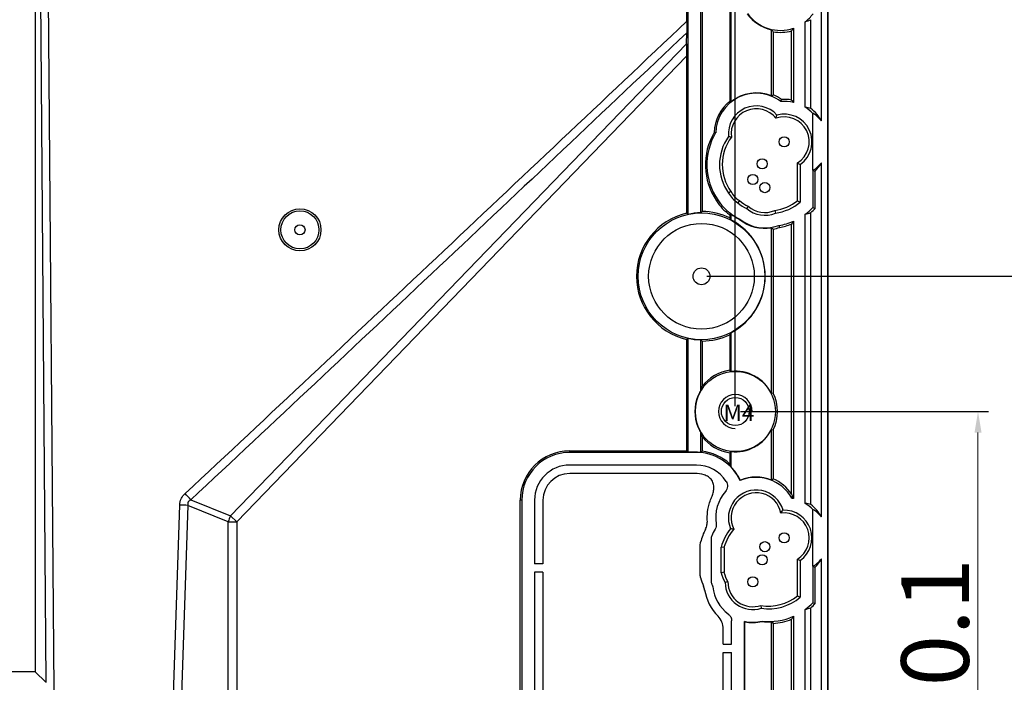
# Model space of a CAD drawing. Units: millimetres. Extents: x 4210 to 5141, y 1443 to 2102.
# Drawn here: x 4589 to 4706, y 1870 to 1949 of the extents above; entities that cross this region are included whole.
import ezdxf

# ---------------------------------------------------------------- set-up
doc = ezdxf.new("R2010")
doc.units = ezdxf.units.MM
doc.layers.add('1', color=7, linetype='Continuous', true_color=0xffffff)
doc.styles.add('Times New Roman', font='times.ttf')
doc.styles.add('宋体', font='SimSun.ttf')
doc.dimstyles.new('承认书标注样式', dxfattribs={"dimtxt": 8, "dimasz": 2.5, "dimexe": 1.25, "dimexo": 0.625, "dimgap": 1, "dimtad": 1, "dimdec": 1, "dimzin": 1, "dimdsep": 46, "dimtxsty": 'Times New Roman', "dimcen": 0.09, "dimclrd": 7, "dimclre": 7, "dimclrt": 7, "dimadec": 0, "dimazin": 0, "dimtol": 1, "dimtp": 0.1, "dimtm": 0.1, "dimtfac": 1, "dimtmove": 0, "dimatfit": 3, "dimfxl": 0, "dimtolj": 1, "dimlwd": -1, "dimlwe": -1, "dimarcsym": 0})

# ---------------------------------------------------------------- blocks, each defined once
blk = doc.blocks.new('*D23')
at = {"color": 3, "ltscale": 0.3, "transparency": 16777216}
for p, q in [((4674.51, 1902.55), (4703.85, 1902.55)), ((4674.51, 1820.55), (4703.85, 1820.55))]:
    blk.add_line(p, q, dxfattribs=at)
at = {"color": 3, "lineweight": 5, "ltscale": 0.3, "transparency": 16777216}
blk.add_line((4702.6, 1900.05), (4702.6, 1823.05), dxfattribs=at)
at = {"color": 3, "ltscale": 0.3, "transparency": 16777216}
for points in [[(4702.19, 1900.05), (4703.02, 1900.05), (4702.6, 1902.55)], [(4702.19, 1823.05), (4703.02, 1823.05), (4702.6, 1820.55)]]:
    blk.add_solid(points, dxfattribs=at)
at = {"layer": 'Defpoints', "color": 0, "ltscale": 0.3, "transparency": 16777216}
for p in [(4673.89, 1902.55), (4673.89, 1820.55), (4702.6, 1820.55)]:
    blk.add_point(p, dxfattribs=at)
at = {"color": 3, "ltscale": 0.3, "transparency": 16777216, "insert": (4697.52, 1861.55), "char_height": 8, "attachment_point": 5, "rotation": 90, "style": 'Times New Roman'}
blk.add_mtext('\\A1;82.0±0.1', dxfattribs=at)
blk = doc.blocks.new('*D24')
at = {"color": 3, "ltscale": 0.3, "transparency": 16777216}
for p, q in [((4445.89, 1903.18), (4445.89, 2019.44)), ((4673.89, 1903.18), (4673.89, 2019.44))]:
    blk.add_line(p, q, dxfattribs=at)
at = {"color": 3, "lineweight": 5, "ltscale": 0.3, "transparency": 16777216}
blk.add_line((4448.39, 2018.19), (4671.39, 2018.19), dxfattribs=at)
at = {"color": 3, "ltscale": 0.3, "transparency": 16777216}
for points in [[(4448.39, 2018.61), (4448.39, 2017.78), (4445.89, 2018.19)], [(4671.39, 2018.61), (4671.39, 2017.78), (4673.89, 2018.19)]]:
    blk.add_solid(points, dxfattribs=at)
at = {"layer": 'Defpoints', "color": 0, "ltscale": 0.3, "transparency": 16777216}
for p in [(4673.89, 2018.19), (4445.89, 1902.55), (4673.89, 1902.55)]:
    blk.add_point(p, dxfattribs=at)
at = {"color": 3, "ltscale": 0.3, "transparency": 16777216, "insert": (4559.71, 2023.27), "char_height": 8, "attachment_point": 5, "style": 'Times New Roman'}
blk.add_mtext('\\A1;228.0±0.1', dxfattribs=at)
blk = doc.blocks.new('*D25')
at = {"color": 3, "ltscale": 0.3, "transparency": 16777216}
for p, q in [((4610.51, 1973.55), (4732.59, 1973.55)), ((4610.51, 1749.55), (4732.59, 1749.55))]:
    blk.add_line(p, q, dxfattribs=at)
at = {"color": 3, "lineweight": 5, "ltscale": 0.3, "transparency": 16777216}
blk.add_line((4731.34, 1752.05), (4731.34, 1971.05), dxfattribs=at)
at = {"color": 3, "ltscale": 0.3, "transparency": 16777216}
for points in [[(4730.93, 1971.05), (4731.76, 1971.05), (4731.34, 1973.55)], [(4730.93, 1752.05), (4731.76, 1752.05), (4731.34, 1749.55)]]:
    blk.add_solid(points, dxfattribs=at)
at = {"layer": 'Defpoints', "color": 0, "ltscale": 0.3, "transparency": 16777216}
for p in [(4609.89, 1973.55), (4731.34, 1973.55), (4609.89, 1749.55)]:
    blk.add_point(p, dxfattribs=at)
at = {"color": 3, "ltscale": 0.3, "transparency": 16777216, "insert": (4726.26, 1860.17), "char_height": 8, "attachment_point": 5, "rotation": 90, "style": 'Times New Roman'}
blk.add_mtext('\\A1;224.0±0.1', dxfattribs=at)
blk = doc.blocks.new('*D27')
at = {"color": 3, "ltscale": 0.3, "transparency": 16777216}
for p, q in [((4646.51, 1974.55), (4744.44, 1974.55)), ((4646.51, 1748.55), (4744.44, 1748.55))]:
    blk.add_line(p, q, dxfattribs=at)
at = {"color": 3, "lineweight": 5, "ltscale": 0.3, "transparency": 16777216}
blk.add_line((4743.19, 1972.05), (4743.19, 1751.05), dxfattribs=at)
at = {"color": 3, "ltscale": 0.3, "transparency": 16777216}
for points in [[(4742.78, 1972.05), (4743.61, 1972.05), (4743.19, 1974.55)], [(4742.78, 1751.05), (4743.61, 1751.05), (4743.19, 1748.55)]]:
    blk.add_solid(points, dxfattribs=at)
at = {"layer": 'Defpoints', "color": 0, "ltscale": 0.3, "transparency": 16777216}
for p in [(4645.89, 1974.55), (4645.89, 1748.55), (4743.19, 1748.55)]:
    blk.add_point(p, dxfattribs=at)
at = {"color": 3, "ltscale": 0.3, "transparency": 16777216, "insert": (4738.11, 1860.76), "char_height": 8, "attachment_point": 5, "rotation": 90, "style": 'Times New Roman'}
blk.add_mtext('\\A1;226.0±0.1', dxfattribs=at)
blk = doc.blocks.new('*D29')
at = {"color": 3, "ltscale": 0.3, "transparency": 16777216}
for p, q in [((4670.51, 1918.55), (4717.61, 1918.55)), ((4670.51, 1804.55), (4717.61, 1804.55))]:
    blk.add_line(p, q, dxfattribs=at)
at = {"color": 3, "lineweight": 5, "ltscale": 0.3, "transparency": 16777216}
blk.add_line((4716.36, 1916.05), (4716.36, 1807.05), dxfattribs=at)
at = {"color": 3, "ltscale": 0.3, "transparency": 16777216}
for points in [[(4715.95, 1916.05), (4716.78, 1916.05), (4716.36, 1918.55)], [(4715.95, 1807.05), (4716.78, 1807.05), (4716.36, 1804.55)]]:
    blk.add_solid(points, dxfattribs=at)
at = {"layer": 'Defpoints', "color": 0, "ltscale": 0.3, "transparency": 16777216}
for p in [(4669.89, 1918.55), (4669.89, 1804.55), (4716.36, 1804.55)]:
    blk.add_point(p, dxfattribs=at)
at = {"color": 3, "ltscale": 0.3, "transparency": 16777216, "insert": (4711.28, 1859.98), "char_height": 8, "attachment_point": 5, "rotation": 90, "style": 'Times New Roman'}
blk.add_mtext('\\A1;114.0±0.1', dxfattribs=at)
blk = doc.blocks.new('*D39')
at = {"color": 3, "ltscale": 0.3, "transparency": 16777216}
for p, q in [((4685.51, 1986.55), (4774.97, 1986.55)), ((4685.51, 1736.55), (4774.97, 1736.55))]:
    blk.add_line(p, q, dxfattribs=at)
at = {"color": 3, "lineweight": 5, "ltscale": 0.3, "transparency": 16777216}
blk.add_line((4773.72, 1984.05), (4773.72, 1739.05), dxfattribs=at)
at = {"color": 3, "ltscale": 0.3, "transparency": 16777216}
for points in [[(4773.31, 1984.05), (4774.14, 1984.05), (4773.72, 1986.55)], [(4773.31, 1739.05), (4774.14, 1739.05), (4773.72, 1736.55)]]:
    blk.add_solid(points, dxfattribs=at)
at = {"layer": 'Defpoints', "color": 0, "ltscale": 0.3, "transparency": 16777216}
for p in [(4684.89, 1986.55), (4684.89, 1736.55), (4773.72, 1736.55)]:
    blk.add_point(p, dxfattribs=at)
at = {"color": 3, "ltscale": 0.3, "transparency": 16777216, "insert": (4768.66, 1861.35), "char_height": 8, "attachment_point": 5, "rotation": 90, "style": 'Times New Roman'}
blk.add_mtext('\\A1;250', dxfattribs=at)

msp = doc.modelspace()

# ---------------------------------------------------------------- linework, layer by layer
at = {"color": 0}
msp.add_lwpolyline([(4434.89, 1736.55), (4684.89, 1736.55), (4684.89, 1986.55), (4434.89, 1986.55)], close=True, dxfattribs=at)
at = {"color": 7, "linetype": 'Continuous', "lineweight": 25}
msp.add_circle((4673.89, 1902.55), 1.65, dxfattribs=at)
at = {"ltscale": 0.3}
msp.add_arc((4673.89, 1902.55), 2, 360, 270, dxfattribs=at)
at = {"layer": '1', "color": 7, "linetype": 'Continuous'}
for p, q in [((4684.79, 1986.45), (4684.79, 1736.65)), ((4591.08, 1969.77), (4591.08, 1871.75)), ((4591.58, 1969.82), (4592.32, 1870.51)), ((4593.3, 1869.58), (4592.52, 1969.84)), ((4668.28, 1968.46), (4668.28, 1925.89)), ((4669.8, 1926.06), (4669.8, 1969.08)), ((4669.96, 1969.11), (4669.96, 1926.23)), ((4668.15, 1948.73), (4668.14, 1968.19)), ((4673.23, 1951.36), (4673.23, 1939.27)), ((4673.37, 1951.4), (4673.37, 1939.2)), ((4684.08, 1936.95), (4684.08, 1951.08)), ((4682.17, 1938.56), (4682.17, 1948.68)), ((4682.83, 1938.41), (4682.83, 1948.92)), ((4678.17, 1939.9), (4678.17, 1947.74)), ((4678.38, 1947.49), (4678.38, 1940.03)), ((4680.55, 1939.41), (4680.55, 1947.61)), ((4680.79, 1947.93), (4680.79, 1939.12)), ((4668.12, 1946.05), (4668.14, 1947.37)), ((4614.19, 1890.21), (4668.12, 1946.05)), ((4668.11, 1944.6), (4614.91, 1889.51)), ((4668.11, 1944.6), (4668.11, 1926.02)), ((4679.27, 1939.23), (4679.34, 1939.48)), ((4673.37, 1939.2), (4673.23, 1939.27)), ((4678.7, 1937.25), (4678.81, 1937.63)), ((4683.08, 1931.1), (4683.08, 1937.84)), ((4671.57, 1935.53), (4671.4, 1935.58)), ((4681.24, 1927.5), (4681.24, 1931.97)), ((4681.57, 1931.79), (4681.57, 1927.34)), ((4684.08, 1890.07), (4684.08, 1931.99)), ((4683.08, 1931.1), (4683.08, 1926.7)), ((4683.34, 1926.59), (4683.34, 1930.99)), ((4673.38, 1928.58), (4673.1, 1928.4)), ((4671.83, 1927.59), (4671.68, 1927.5)), ((4674.39, 1927.51), (4674.19, 1927.24)), ((4675.43, 1926.85), (4675.25, 1926.57)), ((4683.08, 1926.7), (4683.34, 1926.59)), ((4668.28, 1925.89), (4668.11, 1926.02)), ((4673.31, 1926.02), (4673.21, 1925.88)), ((4673.23, 1925.87), (4673.37, 1925.94)), ((4673.23, 1925.87), (4673.23, 1925.46)), ((4673.37, 1925.94), (4673.37, 1925.24)), ((4678.57, 1926.35), (4678.65, 1926.02)), ((4682.17, 1891.68), (4682.17, 1925.9)), ((4682.83, 1891.54), (4682.83, 1926.09)), ((4674.42, 1925.31), (4674.4, 1925.28)), ((4678.17, 1904.68), (4678.17, 1924.3)), ((4679.05, 1924.57), (4679.11, 1924.34)), ((4680.55, 1892.76), (4680.55, 1924.74)), ((4680.79, 1925.09), (4680.79, 1892.25)), ((4678.38, 1924.13), (4678.38, 1904.73)), ((4673.23, 1911.64), (4673.23, 1907.43)), ((4673.37, 1911.87), (4673.37, 1907.31)), ((4668.11, 1911.08), (4668.28, 1911.22)), ((4668.11, 1911.08), (4668.11, 1897.89)), ((4668.28, 1911.22), (4668.28, 1897.72)), ((4669.8, 1904.99), (4669.8, 1911.04)), ((4669.96, 1910.88), (4669.96, 1905.53)), ((4678.38, 1904.73), (4678.17, 1904.68)), ((4669.8, 1897.7), (4669.8, 1900.11)), ((4678.17, 1894.44), (4678.17, 1900.43)), ((4678.17, 1900.43), (4678.38, 1900.38)), ((4678.38, 1900.38), (4678.38, 1894.58)), ((4669.96, 1899.57), (4669.96, 1897.85)), ((4654.3, 1897.71), (4654.3, 1897.89)), ((4654.3, 1897.89), (4668.11, 1897.89)), ((4669.3, 1897.71), (4654.3, 1897.71)), ((4668.11, 1897.89), (4668.28, 1897.72)), ((4669.3, 1897.72), (4668.28, 1897.72)), ((4669.3, 1897.71), (4669.3, 1897.72)), ((4673.23, 1897.67), (4673.23, 1896.37)), ((4673.37, 1897.8), (4673.37, 1896.04)), ((4669.3, 1896.21), (4654.3, 1896.21)), ((4669.09, 1895.21), (4654.3, 1895.21)), ((4674.46, 1894.37), (4674.48, 1894.41)), ((4609.48, 1892.11), (4614.19, 1890.21)), ((4648.64, 1892.05), (4648.46, 1892.05)), ((4648.46, 1831.05), (4648.46, 1892.05)), ((4648.64, 1892.05), (4648.64, 1831.05)), ((4650.14, 1892.05), (4650.14, 1884.52)), ((4651.14, 1892.05), (4651.14, 1884.52)), ((4680.56, 1892.3), (4680.65, 1892.42)), ((4607.19, 1861.56), (4608.18, 1891.48)), ((4609.13, 1891.44), (4608.13, 1861.55)), ((4613.91, 1889.51), (4609.13, 1891.44)), ((4679.28, 1890.52), (4679.53, 1890.87)), ((4683.08, 1884.23), (4683.08, 1890.96)), ((4613.91, 1833.59), (4613.91, 1889.51)), ((4613.91, 1889.51), (4614.91, 1889.51)), ((4614.19, 1890.21), (4614.91, 1889.51)), ((4614.91, 1889.51), (4614.91, 1833.59)), ((4671.03, 1887.45), (4671.03, 1882.53)), ((4669.73, 1883.41), (4669.73, 1886.57)), ((4672.23, 1883.47), (4672.23, 1886.5)), ((4672.56, 1886.46), (4672.23, 1886.5)), ((4672.56, 1886.46), (4672.56, 1883.52)), ((4681.24, 1880.73), (4681.24, 1885.09)), ((4681.57, 1884.91), (4681.57, 1880.57)), ((4684.08, 1837.99), (4684.08, 1885.11)), ((4651.14, 1884.52), (4650.14, 1884.52)), ((4651.14, 1883.52), (4650.14, 1883.52)), ((4650.14, 1883.52), (4650.14, 1839.58)), ((4651.14, 1883.52), (4651.14, 1839.58)), ((4672.56, 1883.52), (4672.23, 1883.47)), ((4683.08, 1884.22), (4683.08, 1879.92)), ((4683.34, 1879.82), (4683.34, 1884.12)), ((4673.01, 1882.4), (4672.68, 1882.31)), ((4683.08, 1879.92), (4683.34, 1879.82)), ((4676.93, 1879.6), (4676.96, 1879.26)), ((4682.17, 1843.98), (4682.17, 1879.13)), ((4682.83, 1843.78), (4682.83, 1879.32)), ((4673.46, 1875.02), (4673.46, 1877.78)), ((4674.96, 1845.39), (4674.96, 1877.71)), ((4674.99, 1877.67), (4674.96, 1877.71)), ((4674.99, 1877.67), (4674.99, 1845.44)), ((4677.06, 1877.73), (4677.07, 1877.7)), ((4678.17, 1845.44), (4678.17, 1877.66)), ((4680.55, 1845.14), (4680.55, 1877.97)), ((4680.79, 1878.32), (4680.79, 1844.78)), ((4672.46, 1875.02), (4672.46, 1876.83)), ((4678.38, 1877.47), (4678.38, 1845.63)), ((4672.46, 1875.02), (4673.46, 1875.02)), ((4672.46, 1867.03), (4672.46, 1874.02)), ((4672.46, 1874.02), (4673.46, 1874.02)), ((4673.46, 1849.08), (4673.46, 1874.02)), ((4591.08, 1871.75), (4587.06, 1871.75)), ((4591.08, 1871.75), (4592.32, 1870.51))]:
    msp.add_line(p, q, dxfattribs=at)
for centre, radius in [((4679.68, 1934.47), 0.6), ((4677.07, 1931.86), 0.6), ((4675.96, 1930), 0.6), ((4677.39, 1929.05), 0.6), ((4622.39, 1924.05), 2.49), ((4622.39, 1924.05), 2.25), ((4669.89, 1918.55), 7.5), ((4622.39, 1924.05), 0.6), ((4669.89, 1918.55), 6.25), ((4669.89, 1918.55), 1), ((4673.89, 1902.55), 4.75), ((4673.89, 1902.55), 1.65), ((4679.68, 1887.59), 0.6), ((4677.39, 1886.55), 0.6), ((4677.07, 1884.99), 0.6), ((4675.96, 1882.39), 0.6)]:
    msp.add_circle(centre, radius, dxfattribs=at)
for centre, radius, start, end in [((4679.21, 1952.46), 4.83, 216.0386, 257.6392), ((4679.21, 1952.46), 4.8, 215.9497, 289.2672), ((4679.21, 1952.46), 4.8, 308.0715, 323.7824), ((4679.21, 1952.46), 5.04, 260.502, 285.4869), ((4676.37, 1935.42), 4.8, 52.7433, 178.6836), ((4676.37, 1935.42), 4.83, 68.0506, 128.3881), ((4676.37, 1935.42), 5.04, 53.7858, 66.4788), ((4679.68, 1934.47), 5.02, 80.0175, 93.8808), ((4676.37, 1935.42), 4.97, 129.1707, 178.1483), ((4676.37, 1935.42), 3.3, 42.2499, 185.4561), ((4676.37, 1935.42), 2.97, 38.2138, 187.8173), ((4679.68, 1934.47), 4.78, 76.595, 94.9264), ((4679.68, 1934.47), 4.78, 44.7551, 58.7083), ((4679.68, 1934.47), 5.05, 29.4293, 51.407), ((4679.68, 1934.47), 2.95, 301.9576, 109.5156), ((4679.68, 1934.47), 3.28, 305.2308, 105.4601), ((4677.82, 1931.76), 7.47, 149.2952, 214.7914), ((4677.82, 1931.76), 7.3, 148.9411, 214.8443), ((4677.82, 1931.76), 5.8, 144.8015, 215.4536), ((4677.82, 1931.76), 5.47, 143.4899, 215.6426), ((4679.68, 1934.47), 5.05, 316.4619, 330.5707), ((4679.68, 1934.47), 4.78, 315.2069, 315.2449), ((4675.96, 1930), 3.28, 209.307, 237.3919), ((4675.96, 1930), 2.95, 208.9651, 237.7338), ((4675.96, 1930), 4.96, 210.3875, 236.3114), ((4675.96, 1930), 4.78, 210.3073, 236.3916), ((4677.82, 1931.76), 5.8, 231.2453, 243.624), ((4677.82, 1931.76), 5.47, 231.0563, 244.0692), ((4677.39, 1929.05), 3.28, 229.2172, 292.6747), ((4677.39, 1929.05), 2.95, 228.412, 293.4799), ((4677.82, 1931.76), 5.47, 277.8227, 308.7625), ((4677.82, 1931.76), 5.8, 278.2678, 310.3528), ((4677.82, 1931.76), 7.3, 306.5339, 316.0538), ((4677.82, 1931.76), 7.56, 311.4764, 316.8709), ((4669.89, 1918.55), 7.68, 103.3943, 256.6057), ((4669.89, 1918.55), 7.51, 90.6876, 102.3864), ((4669.89, 1918.55), 7.67, 64.2344, 89.4476), ((4677.82, 1931.76), 7.47, 231.9075, 232.0457), ((4677.82, 1931.76), 7.3, 231.8546, 242.1919), ((4677.82, 1931.76), 7.33, 232.5766, 242.1665), ((4669.89, 1918.55), 7.54, 297.4701, 62.5299), ((4677.39, 1929.05), 4.82, 231.607, 279.3524), ((4677.39, 1929.05), 4.78, 231.5684, 290.3235), ((4677.39, 1929.05), 5.02, 281.3291, 290.0696), ((4677.82, 1931.76), 7.3, 279.7, 294.0062), ((4677.82, 1931.76), 7.54, 279.8678, 291.2434), ((4669.89, 1918.55), 7.67, 270.5524, 295.7656), ((4669.89, 1918.55), 7.51, 257.6136, 269.3124), ((4673.89, 1902.55), 4.92, 97.709, 142.8041), ((4673.89, 1902.55), 4.78, 26.3844, 96.2499), ((4673.89, 1902.55), 4.76, 149.1501, 210.8499), ((4673.89, 1902.55), 4.99, 334.1688, 25.8312), ((4673.89, 1902.55), 4.78, 263.7501, 333.6156), ((4673.89, 1902.55), 4.92, 217.1959, 262.291), ((4654.3, 1892.05), 5.84, 90, 180), ((4654.3, 1892.05), 5.66, 90, 180), ((4669.3, 1892.05), 5.67, 84.948, 90), ((4669.3, 1892.05), 5.66, 24.1328, 90), ((4669.3, 1892.05), 5.83, 47.7044, 83.4703), ((4654.3, 1892.05), 4.16, 90, 180), ((4669.3, 1892.05), 4.16, 32.3112, 90), ((4654.3, 1892.05), 3.16, 90, 180), ((4669.3, 1892.05), 5.69, 24.4782, 44.4389), ((4676.37, 1889.96), 4.8, 29.1174, 113.3568), ((4676.37, 1889.96), 4.83, 68.0506, 112.9497), ((4676.37, 1889.96), 5.04, 33.786, 66.4788), ((4676.37, 1889.96), 4.8, 139.3146, 188.2705), ((4676.37, 1889.96), 3.3, 16.047, 203.2051), ((4676.37, 1889.96), 2.97, 10.7934, 207.1155), ((4679.68, 1887.59), 4.78, 76.595, 79.444), ((4679.68, 1887.59), 4.78, 44.7551, 58.7083), ((4679.68, 1887.59), 2.95, 301.9576, 97.8435), ((4679.68, 1887.59), 3.28, 305.2308, 92.5647), ((4679.68, 1887.59), 5.05, 29.4293, 51.407), ((4677.82, 1884.99), 8.3, 153.99, 165.4623), ((4677.82, 1884.99), 7.3, 150.0879, 156.9732), ((4677.82, 1884.99), 5.8, 140.6897, 164.8429), ((4677.82, 1884.99), 5.47, 138.5179, 164.3868), ((4679.68, 1887.59), 5.05, 316.4619, 330.5707), ((4677.82, 1884.99), 5.8, 195.1571, 207.5132), ((4677.82, 1884.99), 5.47, 195.6132, 208.335), ((4679.68, 1887.59), 4.78, 315.2069, 315.2449), ((4677.82, 1884.99), 8.3, 194.5377, 202.0887), ((4675.96, 1882.39), 3.28, 181.2871, 287.6358), ((4675.96, 1882.39), 2.95, 179.8005, 289.1224), ((4675.96, 1882.39), 5.78, 189.5683, 224.6421), ((4677.82, 1884.99), 7.3, 203.0268, 203.7335), ((4675.96, 1882.39), 4.78, 187.306, 232.7247), ((4677.82, 1884.99), 5.47, 260.5879, 308.7625), ((4677.82, 1884.99), 5.8, 261.4097, 310.3528), ((4677.82, 1884.99), 7.3, 306.5339, 316.0538), ((4677.82, 1884.99), 7.56, 311.4764, 316.8709), ((4675.96, 1882.39), 4.78, 257.9017, 283.3218), ((4675.96, 1882.39), 4.82, 258.415, 283.2512), ((4677.82, 1884.99), 7.3, 264.0372, 294.0062), ((4677.82, 1884.99), 7.33, 264.0835, 272.7463), ((4677.82, 1884.99), 7.54, 274.2219, 291.2434)]:
    msp.add_arc(centre, radius, start, end, dxfattribs=at)
for centre, major_axis, ratio, start_param, end_param in [((4680.92, 1952.46), (4.3, 0), 0.916887, 5.005059, 5.171365), ((4668.18, 1944.68), (0, -2.88), 0.024243, 4.21392, 4.737518), ((4681.48, 1934.47), (4.51, 0), 0.916887, 1.267035, 1.41851), ((4680.79, 1934.47), (4.18, 0), 0.96418, 0.663752, 0.990687), ((4680.79, 1934.47), (4.18, 0), 0.96418, 5.292499, 5.619433), ((4680.46, 1931.76), (-6.62, 0), 0.916887, 1.831009, 1.93664), ((4608.76, 1892.8), (-1.36, 1.46), 0.029913, 4.189566, 4.709231), ((4681.48, 1887.59), (4.51, 0), 0.916887, 1.267035, 1.41851), ((4608.13, 1891.44), (-2, 0.07), 0.019002, 4.189103, 4.688819), ((4680.79, 1887.59), (4.18, 0), 0.96418, 0.663752, 0.990687), ((4614.91, 1889.51), (0.75, 1.85), 0.471944, 1.38238, 1.759212), ((4680.79, 1887.59), (4.18, 0), 0.96418, 5.292499, 5.619433), ((4680.46, 1884.99), (6.62, 0), 0.916887, 4.972601, 5.078232)]:
    msp.add_ellipse(centre, major_axis=major_axis, ratio=ratio, start_param=start_param, end_param=end_param, dxfattribs=at)
for points, knots in [([(4608.81, 1892.84), (4618.74, 1902.11), (4628.64, 1911.42), (4648.41, 1930.06), (4658.28, 1939.39), (4668.15, 1948.73)], [0, 0, 0, 0, 0.5, 0.5, 1, 1, 1, 1]), ([(4668.15, 1948.73), (4668.15, 1948.5), (4668.15, 1948.27), (4668.14, 1947.81), (4668.14, 1947.59), (4668.14, 1947.37)], [0, 0, 0, 0, 0.5, 0.5, 1, 1, 1, 1]), ([(4668.14, 1947.37), (4658.38, 1938.14), (4648.63, 1928.91), (4629.08, 1910.48), (4619.3, 1901.27), (4609.48, 1892.11)], [0, 0, 0, 0, 0.5, 0.5, 1, 1, 1, 1]), ([(4671.04, 1892.25), (4671.11, 1892.42), (4671.18, 1892.6), (4671.29, 1892.96), (4671.33, 1893.14), (4671.36, 1893.52), (4671.36, 1893.71), (4671.3, 1893.99), (4671.28, 1894.08), (4671.21, 1894.25), (4671.16, 1894.33), (4671, 1894.57), (4670.86, 1894.7), (4670.55, 1894.91), (4670.38, 1894.99), (4669.85, 1895.17), (4669.47, 1895.21), (4669.09, 1895.21)], [0, 0, 0, 0, 0.125, 0.125, 0.25, 0.25, 0.375, 0.375, 0.4375, 0.4375, 0.5, 0.5, 0.625, 0.625, 0.75, 0.75, 1, 1, 1, 1]), ([(4672.81, 1894.27), (4672.93, 1894.09), (4672.98, 1893.88), (4672.95, 1893.46), (4672.87, 1893.25), (4672.73, 1893.09)], [0, 0, 0, 0, 0.5, 0.5, 1, 1, 1, 1]), ([(4608.18, 1891.48), (4608.19, 1891.74), (4608.24, 1891.99), (4608.41, 1892.34), (4608.47, 1892.45), (4608.63, 1892.66), (4608.71, 1892.75), (4608.81, 1892.84)], [0, 0, 0, 0, 0.5, 0.5, 0.75, 0.75, 1, 1, 1, 1]), ([(4609.48, 1892.11), (4609.42, 1892.08), (4609.36, 1892.04), (4609.26, 1891.95), (4609.22, 1891.9), (4609.12, 1891.72), (4609.1, 1891.58), (4609.13, 1891.44)], [0, 0, 0, 0, 0.25, 0.25, 0.5, 0.5, 1, 1, 1, 1]), ([(4670.58, 1889.67), (4670.56, 1889.89), (4670.57, 1890.12), (4670.61, 1890.76), (4670.68, 1891.18), (4670.87, 1891.81), (4670.95, 1892.03), (4671.04, 1892.25)], [0, 0, 0, 0, 0.26057, 0.26057, 0.731763, 0.731763, 1, 1, 1, 1]), ([(4670.36, 1888.63), (4670.44, 1888.79), (4670.5, 1888.96), (4670.57, 1889.31), (4670.59, 1889.49), (4670.58, 1889.67)], [0, 0, 0, 0, 0.5, 0.5, 1, 1, 1, 1]), ([(4672.46, 1876.83), (4672.46, 1877.11), (4672.41, 1877.38), (4672.2, 1877.89), (4672.04, 1878.12), (4671.85, 1878.32)], [0, 0, 0, 0, 0.5, 0.5, 1, 1, 1, 1]), ([(4673.06, 1878.58), (4673.13, 1878.53), (4673.18, 1878.48), (4673.28, 1878.36), (4673.32, 1878.3), (4673.42, 1878.09), (4673.46, 1877.94), (4673.46, 1877.78)], [0, 0, 0, 0, 0.25, 0.25, 0.5, 0.5, 1, 1, 1, 1])]:
    msp.add_open_spline(points, degree=3, knots=knots, dxfattribs=at)
for points in [[(4678.17, 1947.74), (4678.24, 1947.66), (4678.31, 1947.57), (4678.38, 1947.49)], [(4680.79, 1947.93), (4680.71, 1947.82), (4680.63, 1947.71), (4680.55, 1947.61)], [(4678.38, 1940.03), (4678.31, 1939.99), (4678.24, 1939.94), (4678.17, 1939.9)], [(4680.55, 1939.41), (4680.63, 1939.32), (4680.71, 1939.22), (4680.79, 1939.12)], [(4673.43, 1935.01), (4673.31, 1935.04), (4673.2, 1935.07), (4673.08, 1935.1)], [(4681.24, 1931.97), (4681.35, 1931.9), (4681.46, 1931.85), (4681.57, 1931.79)], [(4683.08, 1931.1), (4683.16, 1931.06), (4683.25, 1931.03), (4683.34, 1930.99)], [(4681.24, 1927.5), (4681.35, 1927.45), (4681.46, 1927.39), (4681.57, 1927.34)], [(4669.8, 1926.06), (4669.85, 1926.12), (4669.91, 1926.17), (4669.96, 1926.23)], [(4673.37, 1925.24), (4673.32, 1925.31), (4673.27, 1925.39), (4673.23, 1925.46)], [(4678.17, 1924.3), (4678.24, 1924.24), (4678.31, 1924.18), (4678.38, 1924.13)], [(4680.79, 1925.09), (4680.71, 1924.97), (4680.63, 1924.85), (4680.55, 1924.74)], [(4673.23, 1911.64), (4673.27, 1911.71), (4673.32, 1911.79), (4673.37, 1911.87)], [(4669.96, 1910.88), (4669.91, 1910.93), (4669.85, 1910.99), (4669.8, 1911.04)], [(4673.37, 1907.31), (4673.32, 1907.35), (4673.27, 1907.39), (4673.23, 1907.43)], [(4669.8, 1904.99), (4669.85, 1905.19), (4669.91, 1905.37), (4669.96, 1905.53)], [(4669.96, 1899.57), (4669.91, 1899.74), (4669.85, 1899.91), (4669.8, 1900.11)], [(4669.96, 1897.85), (4669.91, 1897.8), (4669.85, 1897.75), (4669.8, 1897.7)], [(4673.23, 1897.67), (4673.27, 1897.71), (4673.32, 1897.75), (4673.37, 1897.8)], [(4673.23, 1896.37), (4673.27, 1896.26), (4673.32, 1896.15), (4673.37, 1896.04)], [(4678.38, 1894.58), (4678.31, 1894.53), (4678.24, 1894.49), (4678.17, 1894.44)], [(4680.55, 1892.76), (4680.58, 1892.65), (4680.62, 1892.54), (4680.65, 1892.42)], [(4680.65, 1892.42), (4680.7, 1892.36), (4680.74, 1892.31), (4680.79, 1892.25)], [(4671.62, 1889.27), (4671.65, 1889.05), (4671.61, 1888.82), (4671.5, 1888.63)], [(4673.73, 1888.61), (4673.59, 1888.63), (4673.46, 1888.64), (4673.34, 1888.66)], [(4669.73, 1886.57), (4669.73, 1886.74), (4669.75, 1886.91), (4669.79, 1887.07)], [(4671.1, 1887.84), (4671.05, 1887.72), (4671.03, 1887.59), (4671.03, 1887.45)], [(4681.24, 1885.09), (4681.35, 1885.03), (4681.46, 1884.97), (4681.57, 1884.91)], [(4669.79, 1882.91), (4669.75, 1883.07), (4669.73, 1883.24), (4669.73, 1883.41)], [(4683.08, 1884.22), (4683.16, 1884.19), (4683.25, 1884.15), (4683.34, 1884.12)], [(4671.03, 1882.53), (4671.03, 1882.39), (4671.05, 1882.26), (4671.1, 1882.13)], [(4670.26, 1881.42), (4670.23, 1881.58), (4670.19, 1881.73), (4670.13, 1881.87)], [(4671.14, 1882.05), (4671.18, 1881.96), (4671.2, 1881.87), (4671.22, 1881.78)], [(4681.24, 1880.73), (4681.35, 1880.67), (4681.46, 1880.62), (4681.57, 1880.57)], [(4678.17, 1877.66), (4678.24, 1877.6), (4678.31, 1877.54), (4678.38, 1877.47)], [(4680.79, 1878.32), (4680.71, 1878.2), (4680.63, 1878.08), (4680.55, 1877.97)], [(4592.32, 1870.51), (4592.33, 1870.5), (4592.34, 1870.5), (4592.34, 1870.49)]]:
    msp.add_open_spline(points, degree=3, dxfattribs=at)

# ---------------------------------------------------------------- texts
at = {"color": 1, "ltscale": 0.3, "style": '宋体'}
msp.add_text('M4', height=1.96, dxfattribs=at).set_placement((4672.5, 1901.41))

# ---------------------------------------------------------------- dimensions: what is measured, and where the dimension line sits
at = {"color": 3, "ltscale": 0.3}
dim = msp.add_linear_dim(base=(4673.89, 2018.19), p1=(4445.89, 1902.55), p2=(4673.89, 1902.55), dimstyle='承认书标注样式', override={"dimclrd": 3, "dimclre": 3, "dimclrt": 3, "dimlwd": 5}, dxfattribs=at)
dim.commit()
dim.dimension.update_dxf_attribs({"geometry": '*D24', "text_midpoint": (4559.71, 2018.19), "dimtype": 160})
dim = msp.add_linear_dim(base=(4773.72, 1736.55), p1=(4684.89, 1986.55), p2=(4684.89, 1736.55), angle=90, text='250', dimstyle='承认书标注样式', override={"dimclrd": 3, "dimclre": 3, "dimclrt": 3, "dimlwd": 5}, dxfattribs=at)
dim.commit()
dim.dimension.update_dxf_attribs({"geometry": '*D39', "text_midpoint": (4773.72, 1861.35), "dimtype": 160})
for base, p1, p2, picture, middle in [((4743.19, 1748.55), (4645.89, 1974.55), (4645.89, 1748.55), '*D27', (4743.19, 1860.76)), ((4731.34, 1973.55), (4609.89, 1749.55), (4609.89, 1973.55), '*D25', (4731.34, 1860.17)), ((4716.36, 1804.55), (4669.89, 1918.55), (4669.89, 1804.55), '*D29', (4716.36, 1859.98)), ((4702.6, 1820.55), (4673.89, 1902.55), (4673.89, 1820.55), '*D23', (4702.6, 1861.55))]:
    dim = msp.add_linear_dim(base=base, p1=p1, p2=p2, angle=90, dimstyle='承认书标注样式', override={"dimclrd": 3, "dimclre": 3, "dimclrt": 3, "dimlwd": 5}, dxfattribs=at)
    dim.commit()
    dim.dimension.update_dxf_attribs({"geometry": picture, "text_midpoint": middle, "dimtype": 160})

doc.saveas('drawing.dxf')
